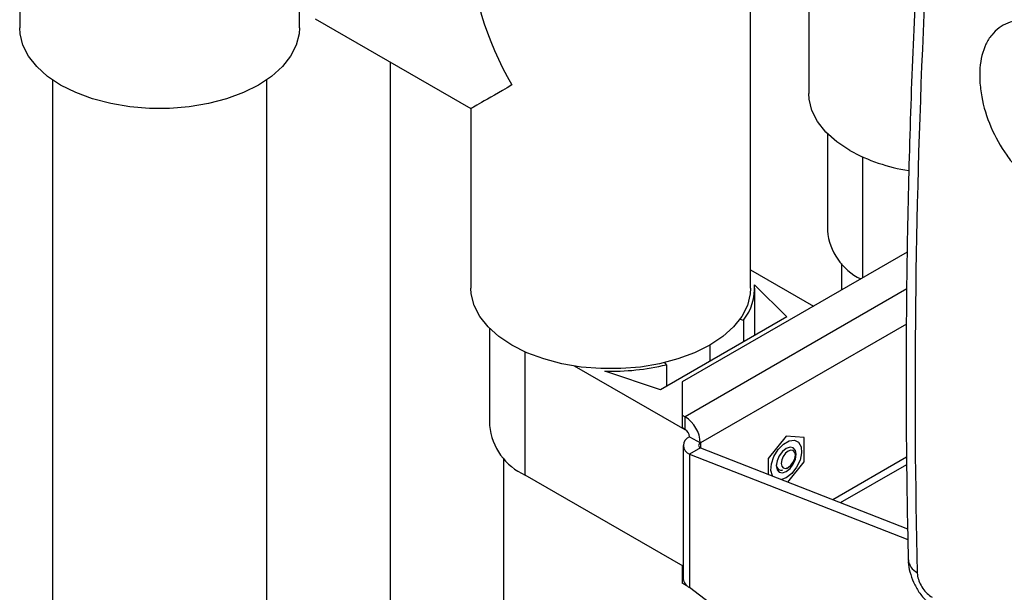
# Paper-space layout 'Sheet2' of a CAD drawing. Units: inches. Extents: x 0.7 to 66.3, y 0.4 to 21.7.
# Drawn here: x 5.8 to 6.7, y 14.5 to 15 of the extents above; entities that cross this region are included whole.
import ezdxf

# ---------------------------------------------------------------- set-up
doc = ezdxf.new("R2010")
doc.units = ezdxf.units.IN
doc.header["$MEASUREMENT"] = 0

psp = doc.layouts.new('Sheet2')

# ---------------------------------------------------------------- linework, layer by layer
at = {"color": 7, "linetype": 'Continuous', "lineweight": 25}
for p, q in [((5.84904, 15.39064), (5.84904, 14.96536)), ((6.44566, 14.75275), (6.44566, 15.17803)), ((6.49309, 15.05867), (6.49309, 14.91195)), ((6.07737, 14.96536), (6.07737, 14.98027)), ((6.09027, 14.97282), (6.21732, 14.89948)), ((6.15148, 14.93749), (6.15148, 14.16568)), ((5.8757, 14.92302), (5.8757, 14.00648)), ((6.0507, 14.00648), (6.0507, 14.92302)), ((6.21732, 14.89948), (6.21732, 14.75275)), ((6.5083, 14.87909), (6.5083, 14.79968)), ((6.57337, 14.78224), (6.38986, 14.6763)), ((6.51976, 14.77299), (6.51976, 14.75129)), ((6.44566, 14.76764), (6.49686, 14.73807)), ((6.44889, 14.7556), (6.47512, 14.72937)), ((6.44899, 14.71428), (6.44899, 14.75275)), ((6.47512, 14.72937), (6.372, 14.66984)), ((6.43681, 14.72732), (6.43989, 14.72657)), ((6.43989, 14.72657), (6.43989, 14.70903)), ((6.23253, 14.71989), (6.23253, 14.64048)), ((6.41221, 14.70614), (6.41221, 14.69305)), ((6.37684, 14.69018), (6.37555, 14.69195)), ((6.39408, 14.63583), (6.30177, 14.68912)), ((6.372, 14.66984), (6.32656, 14.68498)), ((6.37684, 14.69018), (6.37684, 14.67263)), ((6.38986, 14.6763), (6.38986, 14.64909)), ((6.38986, 14.64909), (6.39221, 14.64773)), ((6.38986, 14.64909), (6.38986, 14.63888)), ((6.39221, 14.63752), (6.39221, 14.64773)), ((6.38986, 14.63888), (6.39221, 14.63752)), ((6.39575, 14.6314), (6.40459, 14.62629)), ((6.47471, 14.63198), (6.45998, 14.61365)), ((6.48944, 14.63066), (6.47471, 14.63198)), ((6.48944, 14.61102), (6.48944, 14.63066)), ((6.39062, 14.62425), (6.39062, 14.51538)), ((6.40459, 14.62221), (6.39575, 14.61711)), ((6.40459, 14.62221), (6.57378, 14.55614)), ((6.24399, 14.61379), (6.24399, 14.2846)), ((6.39575, 14.61711), (6.57394, 14.54753)), ((6.39575, 14.61711), (6.39575, 14.50824)), ((6.45998, 14.61365), (6.45998, 14.60058)), ((6.47601, 14.59432), (6.48944, 14.61102)), ((6.48213, 14.61632), (6.48213, 14.61713)), ((6.47502, 14.60554), (6.47636, 14.60632)), ((6.51898, 14.57754), (6.57303, 14.60874)), ((6.39062, 14.52555), (6.26152, 14.60008)), ((6.47471, 14.59784), (6.47088, 14.59632)), ((6.51976, 14.57799), (6.51976, 14.57724)), ((6.38986, 14.52599), (6.38986, 14.52184)), ((6.38986, 14.52184), (6.38986, 14.51164)), ((6.39062, 14.5214), (6.38986, 14.52184)), ((6.39221, 14.51028), (6.38986, 14.51164)), ((6.39221, 14.51028), (6.39405, 14.50937)), ((6.57159, 14.37388), (6.39575, 14.50824))]:
    psp.add_line(p, q, dxfattribs=at)
at = {"color": 8, "linetype": 'Continuous', "lineweight": 25}
for p, q in [((6.53729, 14.76141), (6.53729, 14.85988)), ((6.57309, 14.75215), (6.39221, 14.64773)), ((6.57285, 14.72343), (6.40459, 14.62629)), ((6.26152, 14.60008), (6.26152, 14.70068)), ((6.40459, 14.62629), (6.40459, 14.62221)), ((6.57299, 14.61464), (6.51287, 14.57993)), ((6.39221, 14.51117), (6.39221, 14.51028))]:
    psp.add_line(p, q, dxfattribs=at)
at = {"color": 7, "linetype": 'Continuous', "lineweight": 25, "flags": 128}
for points in [[(6.07737, 14.96536), (6.07708, 14.96066), (6.07476, 14.95135), (6.07017, 14.94233), (6.06341, 14.93377), (6.0546, 14.92586), (6.04393, 14.91876), (6.03162, 14.9126), (6.01792, 14.90751), (6.0031, 14.90361), (5.98747, 14.90096), (5.97135, 14.89962), (5.95506, 14.89962), (5.93894, 14.90096), (5.92331, 14.90361), (5.90849, 14.90751), (5.89479, 14.9126), (5.88248, 14.91876), (5.87181, 14.92586), (5.863, 14.93377), (5.85624, 14.94233), (5.85165, 14.95135), (5.84933, 14.96066), (5.84904, 14.96536)], [(6.52653, 14.86535), (6.51587, 14.87246), (6.50706, 14.88037), (6.50029, 14.88892), (6.4957, 14.89794), (6.49339, 14.90725), (6.49309, 14.91195)], [(6.25076, 14.70615), (6.24009, 14.71326), (6.23129, 14.72117), (6.22452, 14.72972), (6.21993, 14.73874), (6.21761, 14.74805), (6.21732, 14.75275)], [(6.44566, 14.75275), (6.44537, 14.74805), (6.44305, 14.73874), (6.43846, 14.72972), (6.43169, 14.72117), (6.42288, 14.71326), (6.41222, 14.70615), (6.39991, 14.69999), (6.3862, 14.69491), (6.37139, 14.691), (6.35576, 14.68835), (6.33963, 14.68701), (6.32335, 14.68701), (6.30722, 14.68835), (6.29159, 14.691), (6.27678, 14.69491), (6.26307, 14.69999), (6.25076, 14.70615)], [(6.46361, 14.59916), (6.46347, 14.59939), (6.46221, 14.60379), (6.46264, 14.60934), (6.46469, 14.61529), (6.4681, 14.62085), (6.4724, 14.62525), (6.47701, 14.62792), (6.48132, 14.62847), (6.48472, 14.62685), (6.48678, 14.62327), (6.48721, 14.61822), (6.48594, 14.61236), (6.48316, 14.60651), (6.47924, 14.60144), (6.47471, 14.59784), (6.47471, 14.59784)], [(6.47471, 14.60295), (6.47782, 14.60546), (6.48046, 14.60902), (6.48222, 14.61308), (6.48284, 14.61703), (6.48222, 14.62027), (6.48046, 14.6223), (6.47782, 14.62281), (6.47471, 14.62173), (6.4716, 14.61922), (6.46896, 14.61566), (6.4672, 14.61159), (6.46658, 14.60764), (6.4672, 14.60441), (6.46896, 14.60238), (6.4716, 14.60187), (6.47471, 14.60295)], [(6.48213, 14.61632), (6.48169, 14.61862), (6.48044, 14.62006), (6.47857, 14.62042), (6.47636, 14.61965), (6.47415, 14.61787), (6.47227, 14.61534), (6.47102, 14.61246), (6.47058, 14.60965), (6.47102, 14.60735), (6.47227, 14.60591), (6.47415, 14.60555), (6.47636, 14.60632), (6.47857, 14.6081), (6.48044, 14.61063), (6.48169, 14.61351), (6.48213, 14.61632)]]:
    psp.add_lwpolyline(points, dxfattribs=at)
at = {"color": 7, "linetype": 'Continuous', "lineweight": 25}
for centre, radius, start, end in [((6.5982, 14.99543), 0.14851, 241.14739, 260.84847), ((6.55672, 14.80408), 0.04861, 185.20126, 244.08094), ((6.40515, 14.75325), 0.0438, 322.47775, 3.06673), ((6.33178, 14.88034), 0.19543, 268.47014, 283.32969), ((6.37772, 14.62507), 0.02689, 2.60548, 57.39452), ((6.28164, 14.64511), 0.04932, 185.39445, 245.92569), ((6.38807, 14.63105), 0.00768, 2.60548, 57.39452), ((6.39846, 14.62425), 0.00764, 110.78342, 249.21658), ((6.40536, 14.62425), 0.00218, 110.78342, 249.21658), ((6.47058, 14.60816), 0.00399, 176.44411, 290.61454), ((6.39938, 14.51625), 0.0088, 185.6948, 245.62534)]:
    psp.add_arc(centre, radius, start, end, dxfattribs=at)
at = {"color": 8, "linetype": 'Continuous', "lineweight": 25}
psp.add_arc((6.58695, 14.53214), 0.01277, 186.33721, 245.14591, dxfattribs=at)
at = {"color": 7, "linetype": 'Continuous', "lineweight": 25}
for centre, major_axis, ratio, start_param, end_param in [((11.21192, 17.4372), (3.24748, 5.82279), 0.567257, 2.213833, 2.37509), ((6.33149, 14.96539), (-0.08073, 0.13982), 0.577335, 0.785358, 1.570756), ((6.33149, 14.96539), (0.11417, 0.06592), 0.00007, 2.356154, 3.141552)]:
    psp.add_ellipse(centre, major_axis=major_axis, ratio=ratio, start_param=start_param, end_param=end_param, dxfattribs=at)
for points, knots in [([(6.61396, 15.42998), (6.61209, 15.41214), (6.60665, 15.36042), (6.59874, 15.27531), (6.59072, 15.17487), (6.58415, 15.07514), (6.57902, 14.97614), (6.57533, 14.87791), (6.57308, 14.78046), (6.5723, 14.68385), (6.5728, 14.60066), (6.57386, 14.54987), (6.57426, 14.53073)], [0, 0, 0, 0, 0.057646, 0.167152, 0.276661, 0.386172, 0.495686, 0.605201, 0.714718, 0.824236, 0.933756, 1, 1, 1, 1]), ([(6.63268, 14.92184), (6.63263, 14.92544), (6.63246, 14.9367), (6.63592, 14.94976), (6.64216, 14.95988), (6.64818, 14.96576), (6.65536, 14.96967), (6.66345, 14.97157), (6.67227, 14.97133), (6.68456, 14.96828), (6.70047, 14.95931), (6.71807, 14.94162), (6.73232, 14.91899), (6.74048, 14.89706), (6.74441, 14.87555), (6.744, 14.85925), (6.74051, 14.84644), (6.73644, 14.83824), (6.73099, 14.83178), (6.72435, 14.82715), (6.71668, 14.82458), (6.70821, 14.82404), (6.69916, 14.82563), (6.68673, 14.8304), (6.67407, 14.83916), (6.66249, 14.85101), (6.65184, 14.86459), (6.64096, 14.88424), (6.63424, 14.90552), (6.63308, 14.91763), (6.63268, 14.92184)], [0, 0, 0, 0, 0.025353, 0.079107, 0.106069, 0.133031, 0.159951, 0.18687, 0.213727, 0.240582, 0.293999, 0.347396, 0.400881, 0.454512, 0.488196, 0.541967, 0.568937, 0.595907, 0.622834, 0.64976, 0.676631, 0.703501, 0.730331, 0.757161, 0.810607, 0.837439, 0.864272, 0.917819, 0.971453, 1, 1, 1, 1]), ([(6.57439, 14.53072), (6.57437, 14.53013), (6.57423, 14.52684), (6.57553, 14.52067), (6.57835, 14.51239), (6.5829, 14.50425), (6.58899, 14.49689), (6.59446, 14.49188), (6.59814, 14.49003), (6.59895, 14.48963)], [0, 0, 0, 0, 0.036567, 0.202196, 0.377985, 0.559365, 0.747302, 0.944597, 1, 1, 1, 1]), ([(6.58158, 14.52056), (6.58166, 14.51952), (6.58187, 14.51693), (6.58338, 14.51233), (6.58613, 14.50738), (6.58972, 14.50303), (6.59237, 14.5012), (6.5937, 14.50029)], [0, 0, 0, 0, 0.142432, 0.357296, 0.571761, 0.785964, 1, 1, 1, 1])]:
    psp.add_open_spline(points, degree=3, knots=knots, dxfattribs=at)

doc.saveas('drawing.dxf')
